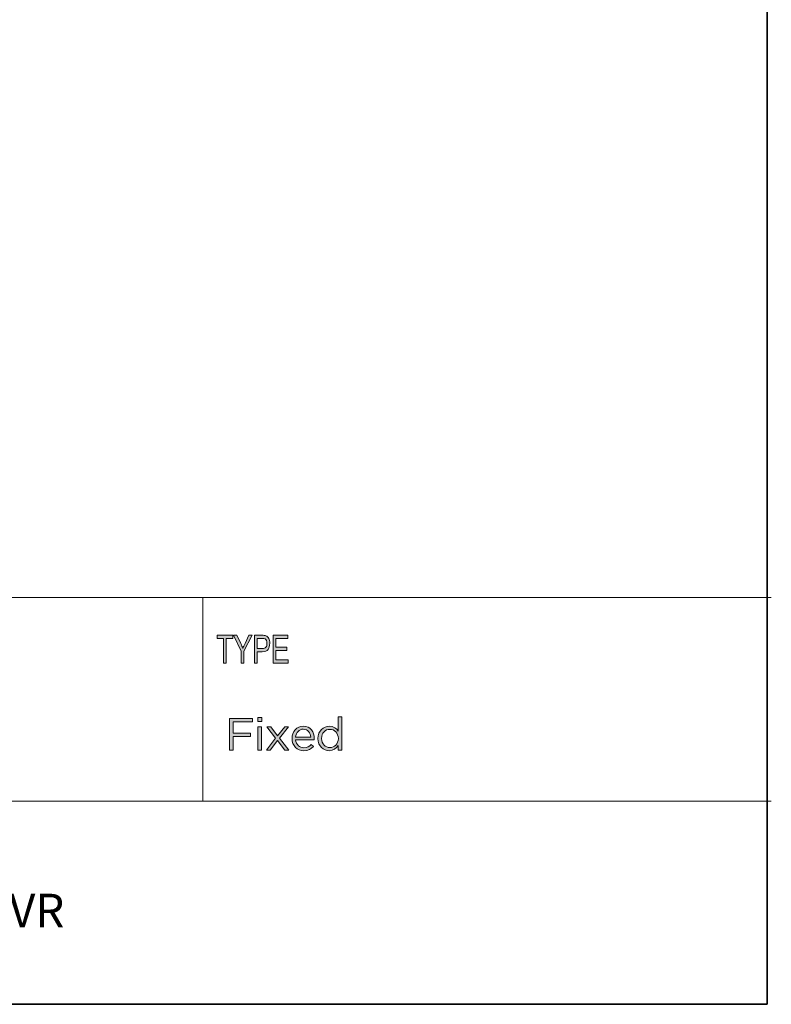
# Model space of a CAD drawing. Units: inches. Extents: x 0.5 to 16.1, y 0.5 to 13.8.
# Drawn here: x 13.4 to 16.1, y 0.5 to 3.9 of the extents above; entities that cross this region are included whole.
import ezdxf

# ---------------------------------------------------------------- set-up
doc = ezdxf.new("R2010")
doc.units = ezdxf.units.IN
doc.header["$MEASUREMENT"] = 0
doc.layers.add('Layer 1', color=7, linetype='Continuous', lineweight=0)

# ---------------------------------------------------------------- blocks, each defined once
blk = doc.blocks.new('Block_2')
at = {"layer": 'Layer 1', "true_color": 0x000000, "transparency": 33554687}
h = blk.add_hatch(color=18, dxfattribs=at)
h.dxf.hatch_style = 2
edge = h.paths.add_edge_path()
edge.add_spline(control_points=[(14.1639, 1.4817), (14.1639, 1.4817), (14.2448, 1.4817), (14.2448, 1.4817), (14.2448, 1.4817), (14.2448, 1.4699), (14.2448, 1.4699), (14.2448, 1.4699), (14.1766, 1.4699), (14.1766, 1.4699), (14.1766, 1.4699), (14.1766, 1.4297), (14.1766, 1.4297), (14.1766, 1.4297), (14.2375, 1.4297), (14.2375, 1.4297), (14.2375, 1.4297), (14.2375, 1.4181), (14.2375, 1.4181), (14.2375, 1.4181), (14.1766, 1.4181), (14.1766, 1.4181), (14.1766, 1.4181), (14.1766, 1.3691), (14.1766, 1.3691), (14.1766, 1.3691), (14.1639, 1.3691), (14.1639, 1.3691), (14.1639, 1.3691), (14.1639, 1.4817), (14.1639, 1.4817)], knot_values=[0, 0, 0, 0, 1, 1, 1, 2, 2, 2, 3, 3, 3, 4, 4, 4, 5, 5, 5, 6, 6, 6, 7, 7, 7, 8, 8, 8, 9, 9, 9, 10, 10, 10, 10], degree=3, periodic=0)
h = blk.add_hatch(color=18, dxfattribs=at)
h.dxf.hatch_style = 2
edge = h.paths.add_edge_path()
edge.add_spline(control_points=[(14.2644, 1.4522), (14.2644, 1.4522), (14.2768, 1.4522), (14.2768, 1.4522), (14.2768, 1.4522), (14.2768, 1.3691), (14.2768, 1.3691), (14.2768, 1.3691), (14.2644, 1.3691), (14.2644, 1.3691), (14.2644, 1.3691), (14.2644, 1.4522), (14.2644, 1.4522)], knot_values=[0, 0, 0, 0, 1, 1, 1, 2, 2, 2, 3, 3, 3, 4, 4, 4, 4], degree=3, periodic=0)
edge = h.paths.add_edge_path()
edge.add_spline(control_points=[(14.2636, 1.4841), (14.2636, 1.4841), (14.2777, 1.4841), (14.2777, 1.4841), (14.2777, 1.4841), (14.2777, 1.4704), (14.2777, 1.4704), (14.2777, 1.4704), (14.2636, 1.4704), (14.2636, 1.4704), (14.2636, 1.4704), (14.2636, 1.4841), (14.2636, 1.4841)], knot_values=[0, 0, 0, 0, 1, 1, 1, 2, 2, 2, 3, 3, 3, 4, 4, 4, 4], degree=3, periodic=0)
h = blk.add_hatch(color=18, dxfattribs=at)
h.dxf.hatch_style = 2
edge = h.paths.add_edge_path()
edge.add_spline(control_points=[(14.5482, 1.4106), (14.5482, 1.4106), (14.5482, 1.4109), (14.5482, 1.4109), (14.5482, 1.43), (14.5336, 1.4429), (14.5181, 1.4429), (14.502, 1.4429), (14.4889, 1.431), (14.4889, 1.4109), (14.4889, 1.4109), (14.4889, 1.4106), (14.4889, 1.4106), (14.4889, 1.391), (14.5025, 1.3784), (14.5181, 1.3784), (14.5336, 1.3784), (14.5482, 1.3914), (14.5482, 1.4106)], knot_values=[0, 0, 0, 0, 1, 1, 1, 2, 2, 2, 3, 3, 3, 4, 4, 4, 5, 5, 5, 6, 6, 6, 6], degree=3, periodic=0)
edge = h.paths.add_edge_path()
edge.add_spline(control_points=[(14.4761, 1.4104), (14.4761, 1.4104), (14.4761, 1.4107), (14.4761, 1.4107), (14.4761, 1.4379), (14.4959, 1.454), (14.5159, 1.454), (14.5313, 1.454), (14.5413, 1.4456), (14.5477, 1.4363), (14.5477, 1.4363), (14.5477, 1.4865), (14.5477, 1.4865), (14.5477, 1.4865), (14.5601, 1.4865), (14.5601, 1.4865), (14.5601, 1.4865), (14.5601, 1.3691), (14.5601, 1.3691), (14.5601, 1.3691), (14.5477, 1.3691), (14.5477, 1.3691), (14.5477, 1.3691), (14.5477, 1.3858), (14.5477, 1.3858), (14.541, 1.3758), (14.5312, 1.3673), (14.5159, 1.3673), (14.4959, 1.3673), (14.4761, 1.3831), (14.4761, 1.4104)], knot_values=[0, 0, 0, 0, 1, 1, 1, 2, 2, 2, 3, 3, 3, 4, 4, 4, 5, 5, 5, 6, 6, 6, 7, 7, 7, 8, 8, 8, 9, 9, 9, 10, 10, 10, 10], degree=3, periodic=0)
h = blk.add_hatch(color=18, dxfattribs=at)
h.dxf.hatch_style = 2
edge = h.paths.add_edge_path()
edge.add_spline(control_points=[(14.3338, 1.4197), (14.3338, 1.4197), (14.3586, 1.4522), (14.3586, 1.4522), (14.3586, 1.4522), (14.3725, 1.4522), (14.3725, 1.4522), (14.3725, 1.4522), (14.3409, 1.4115), (14.3409, 1.4115), (14.3409, 1.4115), (14.3737, 1.3691), (14.3737, 1.3691), (14.3737, 1.3691), (14.3594, 1.3691), (14.3594, 1.3691), (14.3594, 1.3691), (14.3337, 1.4033), (14.3337, 1.4033), (14.3337, 1.4033), (14.3078, 1.3691), (14.3078, 1.3691), (14.3078, 1.3691), (14.294, 1.3691), (14.294, 1.3691), (14.294, 1.3691), (14.3264, 1.4114), (14.3264, 1.4114), (14.3264, 1.4114), (14.2952, 1.4522), (14.2952, 1.4522), (14.2952, 1.4522), (14.3094, 1.4522), (14.3094, 1.4522), (14.3094, 1.4522), (14.3338, 1.4197), (14.3338, 1.4197)], knot_values=[0, 0, 0, 0, 1, 1, 1, 2, 2, 2, 3, 3, 3, 4, 4, 4, 5, 5, 5, 6, 6, 6, 7, 7, 7, 8, 8, 8, 9, 9, 9, 10, 10, 10, 11, 11, 11, 12, 12, 12, 12], degree=3, periodic=0)
h = blk.add_hatch(color=18, dxfattribs=at)
h.dxf.hatch_style = 2
edge = h.paths.add_edge_path()
edge.add_spline(control_points=[(14.4508, 1.4152), (14.4495, 1.4304), (14.4408, 1.4435), (14.4242, 1.4435), (14.4097, 1.4435), (14.3988, 1.4315), (14.3972, 1.4152), (14.3972, 1.4152), (14.4508, 1.4152), (14.4508, 1.4152)], knot_values=[0, 0, 0, 0, 1, 1, 1, 2, 2, 2, 3, 3, 3, 3], degree=3, periodic=0)
edge = h.paths.add_edge_path()
edge.add_spline(control_points=[(14.3846, 1.4104), (14.3846, 1.4104), (14.3846, 1.4107), (14.3846, 1.4107), (14.3846, 1.4347), (14.4015, 1.454), (14.4245, 1.454), (14.4492, 1.454), (14.4633, 1.4344), (14.4633, 1.4101), (14.4633, 1.4085), (14.4633, 1.4075), (14.4631, 1.4061), (14.4631, 1.4061), (14.3972, 1.4061), (14.3972, 1.4061), (14.399, 1.388), (14.4117, 1.3779), (14.4265, 1.3779), (14.4379, 1.3779), (14.4459, 1.3826), (14.4527, 1.3897), (14.4527, 1.3897), (14.4604, 1.3827), (14.4604, 1.3827), (14.452, 1.3734), (14.4419, 1.3671), (14.4261, 1.3671), (14.4033, 1.3671), (14.3846, 1.3847), (14.3846, 1.4104)], knot_values=[0, 0, 0, 0, 1, 1, 1, 2, 2, 2, 3, 3, 3, 4, 4, 4, 5, 5, 5, 6, 6, 6, 7, 7, 7, 8, 8, 8, 9, 9, 9, 10, 10, 10, 10], degree=3, periodic=0)
at = {"layer": 'Layer 1'}
for points, knots in [([(14.1639, 1.4817), (14.1639, 1.4817), (14.2448, 1.4817), (14.2448, 1.4817), (14.2448, 1.4817), (14.2448, 1.4699), (14.2448, 1.4699), (14.2448, 1.4699), (14.1766, 1.4699), (14.1766, 1.4699), (14.1766, 1.4699), (14.1766, 1.4297), (14.1766, 1.4297), (14.1766, 1.4297), (14.2375, 1.4297), (14.2375, 1.4297), (14.2375, 1.4297), (14.2375, 1.4181), (14.2375, 1.4181), (14.2375, 1.4181), (14.1766, 1.4181), (14.1766, 1.4181), (14.1766, 1.4181), (14.1766, 1.3691), (14.1766, 1.3691), (14.1766, 1.3691), (14.1639, 1.3691), (14.1639, 1.3691), (14.1639, 1.3691), (14.1639, 1.4817), (14.1639, 1.4817)], [0, 0, 0, 0, 1, 1, 1, 2, 2, 2, 3, 3, 3, 4, 4, 4, 5, 5, 5, 6, 6, 6, 7, 7, 7, 8, 8, 8, 9, 9, 9, 10, 10, 10, 10]), ([(14.2636, 1.4841), (14.2636, 1.4841), (14.2777, 1.4841), (14.2777, 1.4841), (14.2777, 1.4841), (14.2777, 1.4704), (14.2777, 1.4704), (14.2777, 1.4704), (14.2636, 1.4704), (14.2636, 1.4704), (14.2636, 1.4704), (14.2636, 1.4841), (14.2636, 1.4841)], [0, 0, 0, 0, 1, 1, 1, 2, 2, 2, 3, 3, 3, 4, 4, 4, 4]), ([(14.4761, 1.4104), (14.4761, 1.4104), (14.4761, 1.4107), (14.4761, 1.4107), (14.4761, 1.4379), (14.4959, 1.454), (14.5159, 1.454), (14.5313, 1.454), (14.5413, 1.4456), (14.5477, 1.4363), (14.5477, 1.4363), (14.5477, 1.4865), (14.5477, 1.4865), (14.5477, 1.4865), (14.5601, 1.4865), (14.5601, 1.4865), (14.5601, 1.4865), (14.5601, 1.3691), (14.5601, 1.3691), (14.5601, 1.3691), (14.5477, 1.3691), (14.5477, 1.3691), (14.5477, 1.3691), (14.5477, 1.3858), (14.5477, 1.3858), (14.541, 1.3758), (14.5312, 1.3673), (14.5159, 1.3673), (14.4959, 1.3673), (14.4761, 1.3831), (14.4761, 1.4104)], [0, 0, 0, 0, 1, 1, 1, 2, 2, 2, 3, 3, 3, 4, 4, 4, 5, 5, 5, 6, 6, 6, 7, 7, 7, 8, 8, 8, 9, 9, 9, 10, 10, 10, 10]), ([(14.2644, 1.4522), (14.2644, 1.4522), (14.2768, 1.4522), (14.2768, 1.4522), (14.2768, 1.4522), (14.2768, 1.3691), (14.2768, 1.3691), (14.2768, 1.3691), (14.2644, 1.3691), (14.2644, 1.3691), (14.2644, 1.3691), (14.2644, 1.4522), (14.2644, 1.4522)], [0, 0, 0, 0, 1, 1, 1, 2, 2, 2, 3, 3, 3, 4, 4, 4, 4]), ([(14.3338, 1.4197), (14.3338, 1.4197), (14.3586, 1.4522), (14.3586, 1.4522), (14.3586, 1.4522), (14.3725, 1.4522), (14.3725, 1.4522), (14.3725, 1.4522), (14.3409, 1.4115), (14.3409, 1.4115), (14.3409, 1.4115), (14.3737, 1.3691), (14.3737, 1.3691), (14.3737, 1.3691), (14.3594, 1.3691), (14.3594, 1.3691), (14.3594, 1.3691), (14.3337, 1.4033), (14.3337, 1.4033), (14.3337, 1.4033), (14.3078, 1.3691), (14.3078, 1.3691), (14.3078, 1.3691), (14.294, 1.3691), (14.294, 1.3691), (14.294, 1.3691), (14.3264, 1.4114), (14.3264, 1.4114), (14.3264, 1.4114), (14.2952, 1.4522), (14.2952, 1.4522), (14.2952, 1.4522), (14.3094, 1.4522), (14.3094, 1.4522), (14.3094, 1.4522), (14.3338, 1.4197), (14.3338, 1.4197)], [0, 0, 0, 0, 1, 1, 1, 2, 2, 2, 3, 3, 3, 4, 4, 4, 5, 5, 5, 6, 6, 6, 7, 7, 7, 8, 8, 8, 9, 9, 9, 10, 10, 10, 11, 11, 11, 12, 12, 12, 12]), ([(14.3846, 1.4104), (14.3846, 1.4104), (14.3846, 1.4107), (14.3846, 1.4107), (14.3846, 1.4347), (14.4015, 1.454), (14.4245, 1.454), (14.4492, 1.454), (14.4633, 1.4344), (14.4633, 1.4101), (14.4633, 1.4085), (14.4633, 1.4075), (14.4631, 1.4061), (14.4631, 1.4061), (14.3972, 1.4061), (14.3972, 1.4061), (14.399, 1.388), (14.4117, 1.3779), (14.4265, 1.3779), (14.4379, 1.3779), (14.4459, 1.3826), (14.4527, 1.3897), (14.4527, 1.3897), (14.4604, 1.3827), (14.4604, 1.3827), (14.452, 1.3734), (14.4419, 1.3671), (14.4261, 1.3671), (14.4033, 1.3671), (14.3846, 1.3847), (14.3846, 1.4104)], [0, 0, 0, 0, 1, 1, 1, 2, 2, 2, 3, 3, 3, 4, 4, 4, 5, 5, 5, 6, 6, 6, 7, 7, 7, 8, 8, 8, 9, 9, 9, 10, 10, 10, 10]), ([(14.4508, 1.4152), (14.4495, 1.4304), (14.4408, 1.4435), (14.4242, 1.4435), (14.4097, 1.4435), (14.3988, 1.4315), (14.3972, 1.4152), (14.3972, 1.4152), (14.4508, 1.4152), (14.4508, 1.4152)], [0, 0, 0, 0, 1, 1, 1, 2, 2, 2, 3, 3, 3, 3]), ([(14.5482, 1.4106), (14.5482, 1.4106), (14.5482, 1.4109), (14.5482, 1.4109), (14.5482, 1.43), (14.5336, 1.4429), (14.5181, 1.4429), (14.502, 1.4429), (14.4889, 1.431), (14.4889, 1.4109), (14.4889, 1.4109), (14.4889, 1.4106), (14.4889, 1.4106), (14.4889, 1.391), (14.5025, 1.3784), (14.5181, 1.3784), (14.5336, 1.3784), (14.5482, 1.3914), (14.5482, 1.4106)], [0, 0, 0, 0, 1, 1, 1, 2, 2, 2, 3, 3, 3, 4, 4, 4, 5, 5, 5, 6, 6, 6, 6])]:
    blk.add_open_spline(points, degree=3, knots=knots, dxfattribs=at)
blk = doc.blocks.new('Block_3')
at = {"layer": 'Layer 1', "true_color": 0x231f20, "transparency": 33554687}
h = blk.add_hatch(color=250, dxfattribs=at)
h.dxf.hatch_style = 2
h.paths.add_polyline_path([(14.1432, 1.6765), (14.1432, 1.7635), (14.1198, 1.7635), (14.1198, 1.7751), (14.1761, 1.7751), (14.1761, 1.7635), (14.1526, 1.7635), (14.1526, 1.6765)])
h = blk.add_hatch(color=250, dxfattribs=at)
h.dxf.hatch_style = 2
edge = h.paths.add_edge_path()
edge.add_spline(control_points=[(14.2056, 1.6765), (14.2056, 1.6765), (14.2056, 1.7183), (14.2056, 1.7183), (14.2056, 1.7183), (14.1782, 1.7751), (14.1782, 1.7751), (14.1782, 1.7751), (14.1897, 1.7751), (14.1897, 1.7751), (14.1897, 1.7751), (14.2037, 1.7454), (14.2037, 1.7454), (14.2064, 1.7395), (14.2088, 1.7339), (14.2109, 1.7287), (14.213, 1.7338), (14.2156, 1.7396), (14.2187, 1.7461), (14.2187, 1.7461), (14.2325, 1.7751), (14.2325, 1.7751), (14.2325, 1.7751), (14.2433, 1.7751), (14.2433, 1.7751), (14.2433, 1.7751), (14.215, 1.7183), (14.215, 1.7183), (14.215, 1.7183), (14.215, 1.6765), (14.215, 1.6765), (14.215, 1.6765), (14.2056, 1.6765), (14.2056, 1.6765)], knot_values=[0, 0, 0, 0, 1, 1, 1, 2, 2, 2, 3, 3, 3, 4, 4, 4, 5, 5, 5, 6, 6, 6, 7, 7, 7, 8, 8, 8, 9, 9, 9, 10, 10, 10, 11, 11, 11, 11], degree=3, periodic=0)
h = blk.add_hatch(color=250, dxfattribs=at)
h.dxf.hatch_style = 2
edge = h.paths.add_edge_path()
edge.add_spline(control_points=[(14.2611, 1.7282), (14.2611, 1.7282), (14.2795, 1.7282), (14.2795, 1.7282), (14.2853, 1.7282), (14.2895, 1.7297), (14.2922, 1.7327), (14.2949, 1.7357), (14.2962, 1.7402), (14.2962, 1.7462), (14.2962, 1.7501), (14.2956, 1.7534), (14.2942, 1.7562), (14.2929, 1.759), (14.2913, 1.7609), (14.2895, 1.762), (14.2876, 1.763), (14.2842, 1.7635), (14.2793, 1.7635), (14.2793, 1.7635), (14.2611, 1.7635), (14.2611, 1.7635), (14.2611, 1.7635), (14.2611, 1.7282), (14.2611, 1.7282)], knot_values=[0, 0, 0, 0, 1, 1, 1, 2, 2, 2, 3, 3, 3, 4, 4, 4, 5, 5, 5, 6, 6, 6, 7, 7, 7, 8, 8, 8, 8], degree=3, periodic=0)
edge = h.paths.add_edge_path()
edge.add_spline(control_points=[(14.2517, 1.6765), (14.2517, 1.6765), (14.2517, 1.7751), (14.2517, 1.7751), (14.2517, 1.7751), (14.2785, 1.7751), (14.2785, 1.7751), (14.2848, 1.7751), (14.2894, 1.7745), (14.2924, 1.7732), (14.2965, 1.7715), (14.2998, 1.7684), (14.3022, 1.7638), (14.3047, 1.7591), (14.3059, 1.7535), (14.3059, 1.7467), (14.3059, 1.7378), (14.3039, 1.7306), (14.2999, 1.725), (14.296, 1.7194), (14.2891, 1.7166), (14.2793, 1.7166), (14.2793, 1.7166), (14.2611, 1.7166), (14.2611, 1.7166), (14.2611, 1.7166), (14.2611, 1.6765), (14.2611, 1.6765), (14.2611, 1.6765), (14.2517, 1.6765), (14.2517, 1.6765)], knot_values=[0, 0, 0, 0, 1, 1, 1, 2, 2, 2, 3, 3, 3, 4, 4, 4, 5, 5, 5, 6, 6, 6, 7, 7, 7, 8, 8, 8, 9, 9, 9, 10, 10, 10, 10], degree=3, periodic=0)
h = blk.add_hatch(color=250, dxfattribs=at)
h.dxf.hatch_style = 2
h.paths.add_polyline_path([(14.3181, 1.6765), (14.3181, 1.7751), (14.3695, 1.7751), (14.3695, 1.7635), (14.3275, 1.7635), (14.3275, 1.7333), (14.3668, 1.7333), (14.3668, 1.7217), (14.3275, 1.7217), (14.3275, 1.6881), (14.3711, 1.6881), (14.3711, 1.6765)])
at = {"layer": 'Layer 1'}
for points in [[(14.1432, 1.6765), (14.1432, 1.7635), (14.1198, 1.7635), (14.1198, 1.7751), (14.1761, 1.7751), (14.1761, 1.7635), (14.1526, 1.7635), (14.1526, 1.6765)], [(14.3181, 1.6765), (14.3181, 1.7751), (14.3695, 1.7751), (14.3695, 1.7635), (14.3275, 1.7635), (14.3275, 1.7333), (14.3668, 1.7333), (14.3668, 1.7217), (14.3275, 1.7217), (14.3275, 1.6881), (14.3711, 1.6881), (14.3711, 1.6765)]]:
    blk.add_lwpolyline(points, close=True, dxfattribs=at)
for points, knots in [([(14.2056, 1.6765), (14.2056, 1.6765), (14.2056, 1.7183), (14.2056, 1.7183), (14.2056, 1.7183), (14.1782, 1.7751), (14.1782, 1.7751), (14.1782, 1.7751), (14.1897, 1.7751), (14.1897, 1.7751), (14.1897, 1.7751), (14.2037, 1.7454), (14.2037, 1.7454), (14.2064, 1.7395), (14.2088, 1.7339), (14.2109, 1.7287), (14.213, 1.7338), (14.2156, 1.7396), (14.2187, 1.7461), (14.2187, 1.7461), (14.2325, 1.7751), (14.2325, 1.7751), (14.2325, 1.7751), (14.2433, 1.7751), (14.2433, 1.7751), (14.2433, 1.7751), (14.215, 1.7183), (14.215, 1.7183), (14.215, 1.7183), (14.215, 1.6765), (14.215, 1.6765), (14.215, 1.6765), (14.2056, 1.6765), (14.2056, 1.6765)], [0, 0, 0, 0, 1, 1, 1, 2, 2, 2, 3, 3, 3, 4, 4, 4, 5, 5, 5, 6, 6, 6, 7, 7, 7, 8, 8, 8, 9, 9, 9, 10, 10, 10, 11, 11, 11, 11]), ([(14.2517, 1.6765), (14.2517, 1.6765), (14.2517, 1.7751), (14.2517, 1.7751), (14.2517, 1.7751), (14.2785, 1.7751), (14.2785, 1.7751), (14.2848, 1.7751), (14.2894, 1.7745), (14.2924, 1.7732), (14.2965, 1.7715), (14.2998, 1.7684), (14.3022, 1.7638), (14.3047, 1.7591), (14.3059, 1.7535), (14.3059, 1.7467), (14.3059, 1.7378), (14.3039, 1.7306), (14.2999, 1.725), (14.296, 1.7194), (14.2891, 1.7166), (14.2793, 1.7166), (14.2793, 1.7166), (14.2611, 1.7166), (14.2611, 1.7166), (14.2611, 1.7166), (14.2611, 1.6765), (14.2611, 1.6765), (14.2611, 1.6765), (14.2517, 1.6765), (14.2517, 1.6765)], [0, 0, 0, 0, 1, 1, 1, 2, 2, 2, 3, 3, 3, 4, 4, 4, 5, 5, 5, 6, 6, 6, 7, 7, 7, 8, 8, 8, 9, 9, 9, 10, 10, 10, 10]), ([(14.2611, 1.7282), (14.2611, 1.7282), (14.2795, 1.7282), (14.2795, 1.7282), (14.2853, 1.7282), (14.2895, 1.7297), (14.2922, 1.7327), (14.2949, 1.7357), (14.2962, 1.7402), (14.2962, 1.7462), (14.2962, 1.7501), (14.2956, 1.7534), (14.2942, 1.7562), (14.2929, 1.759), (14.2913, 1.7609), (14.2895, 1.762), (14.2876, 1.763), (14.2842, 1.7635), (14.2793, 1.7635), (14.2793, 1.7635), (14.2611, 1.7635), (14.2611, 1.7635), (14.2611, 1.7635), (14.2611, 1.7282), (14.2611, 1.7282)], [0, 0, 0, 0, 1, 1, 1, 2, 2, 2, 3, 3, 3, 4, 4, 4, 5, 5, 5, 6, 6, 6, 7, 7, 7, 8, 8, 8, 8])]:
    blk.add_open_spline(points, degree=3, knots=knots, dxfattribs=at)

msp = doc.modelspace()

# ---------------------------------------------------------------- linework, layer by layer
at = {"layer": 'Layer 1', "color": 250, "lineweight": 18, "true_color": 0x231f20}
for p, q in [((8.7804, 1.9082), (16.0765, 1.9082)), ((14.0699, 1.1889), (14.0699, 1.9082)), ((8.7804, 1.1889), (16.0765, 1.1889))]:
    msp.add_line(p, q, dxfattribs=at)
at = {"layer": 'Layer 1', "color": 18, "lineweight": 35, "true_color": 0x000000}
for points in [[(16.0625, 11.2194), (16.0625, 11.2194), (16.0625, 0.4722), (16.0625, 0.4722)], [(0.4722, 0.4722), (0.4722, 0.4722), (16.0625, 0.4722), (16.0625, 0.4722)]]:
    msp.add_open_spline(points, degree=3, dxfattribs=at)

# ---------------------------------------------------------------- block references
at = {"layer": 'Layer 1'}
for name in ['Block_3', 'Block_2']:
    msp.add_blockref(name, (0, 0), dxfattribs=at)

# ---------------------------------------------------------------- texts
at = {"layer": 'Layer 1', "insert": (11.6012, 0.7445), "char_height": 0.2, "attachment_point": 7}
msp.add_mtext('\\C18;\\c65793;\\FGotham Book|b0|i0|c1;\\H0.118000;\\W1.000000;4-channels PoE Cloud NVR', dxfattribs=at)

doc.saveas('drawing.dxf')
